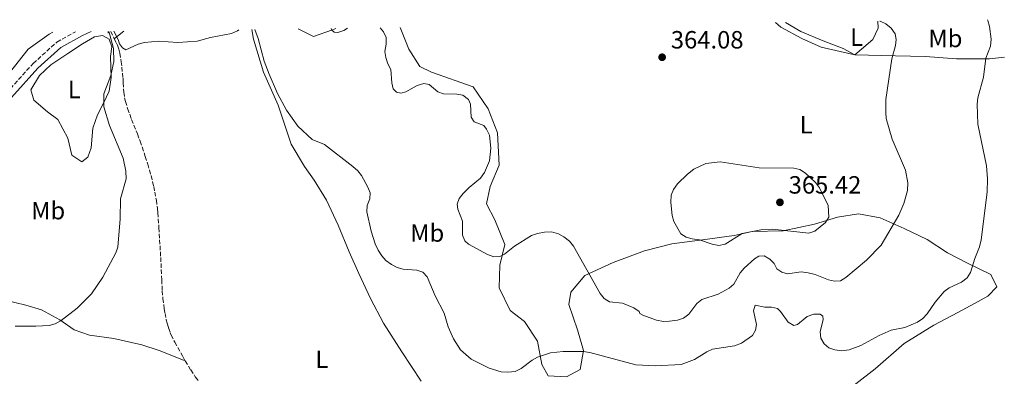
# Model space of a CAD drawing. Units: metres. Extents: x 590605 to 594053, y 4712830 to 4715189.
# Drawn here: x 592821 to 593216, y 4715035 to 4715178 of the extents above; entities that cross this region are included whole.
import ezdxf
from ezdxf.enums import TextEntityAlignment as Align

# ---------------------------------------------------------------- set-up
doc = ezdxf.new("R2010")
doc.units = ezdxf.units.M
doc.header["$MEASUREMENT"] = 0
doc.linetypes.add('DGN Style 2', pattern=[1.7399219301090239, 1.043953158065414, -0.6959687720436097])
doc.linetypes.add('DGN Style 3', pattern=[2.435890702152634, 1.739921930109024, -0.6959687720436097])
for name, color, linetype, lineweight in [('Barranco lineal', 142, 'DGN Style 3', 13), ('Camino', 7, 'DGN Style 3', 0), ('Cota de punto acotado terreno', 7, 'Continuous', 0), ('Curva de nivel intermedia', 30, 'Continuous', 0), ('Etiqueta de uso rústico', 92, 'Continuous', 0), ('Línea de cambio de uso (parcela vista)', 92, 'Continuous', 0), ('Margen derecho', 7, 'Continuous', 0), ('Pontón-alcantarilla (pasos de agua)', 1, 'DGN Style 2', 0), ('Punto acotado terreno (símbolo)', 7, 'Continuous', 0)]:
    doc.layers.add(name, color=color, linetype=linetype, lineweight=lineweight)
doc.styles.add('Style-Arial', font='arial.ttf')

# ---------------------------------------------------------------- blocks, each defined once
blk = doc.blocks.new('5PATER')
at = {"layer": 'Punto acotado terreno (símbolo)', "linetype": 'Continuous', "lineweight": 0}
h = blk.add_hatch(color=51, dxfattribs=at)
edge = h.paths.add_edge_path()
edge.add_ellipse((0, 0), major_axis=(-0.1095731443231308, -0.1110710700762829), ratio=0.9994222409660317, start_angle=0, end_angle=360)

msp = doc.modelspace()

# ---------------------------------------------------------------- linework, layer by layer
at = {"layer": 'Barranco lineal', "color": 142, "linetype": 'DGN Style 3', "lineweight": 13, "extrusion": (0.05573321292443607, -0.114584367836637, 0.9918488955605071), "elevation": -506890.7628121317, "flags": 128}
msp.add_lwpolyline([(2595549.155972953, 3948483.731890638), (2595549.155972953, 3948480.435695861)], dxfattribs=at)
at = {"layer": 'Barranco lineal', "color": 142, "linetype": 'DGN Style 3', "lineweight": 13}
for points in [[(592859.2000000002, 4715170.119999999, 354.9700000000012), (592860.0800000001, 4715168.300000001, 354.7100000000065), (592860.4199999999, 4715167.529999999, 354.6199999999953), (592860.9600000001, 4715165.939999999, 354.5299999999988), (592861.3499999996, 4715164.279999999, 354.5200000000041), (592861.9100000003, 4715160.91, 354.5599999999977), (592862.2100000001, 4715158.730000001, 354.570000000007), (592862.6900000004, 4715154.350000001, 354.5599999999977), (592862.79, 4715152.439999999, 354.5500000000029), (592862.8799999999, 4715149.9, 354.5099999999948), (592862.9800000006, 4715148.630000001, 354.4900000000052), (592863.3200000003, 4715146.41, 354.4600000000065), (592863.6500000004, 4715144.949999999, 354.429999999993), (592864.5099999999, 4715142.08, 354.3500000000058), (592866.1500000004, 4715137.699999999, 354.1600000000035), (592868.4600000001, 4715131.930000001, 353.9100000000035), (592869.54, 4715129.02, 353.7799999999988), (592871.6100000005, 4715122.92, 353.5200000000041), (592872.5800000001, 4715119.850000001, 353.3899999999995), (592873.9199999999, 4715115.199999999, 353.2100000000065), (592875, 4715110.83, 353.0599999999977), (592875.4600000001, 4715108.630000001, 353), (592876.0499999998, 4715105.32, 352.9199999999983), (592876.4800000006, 4715101.99, 352.8699999999953), (592876.6399999997, 4715100.310000001, 352.8500000000058), (592877.0899999999, 4715094.34, 352.8300000000018), (592877.8099999996, 4715082.390000001, 352.8500000000058), (592878.2199999997, 4715073.449999999, 352.75), (592878.4299999997, 4715068.970000001, 352.6300000000047), (592878.6799999997, 4715065.960000001, 352.4799999999959), (592879.2199999997, 4715061.970000001, 352.2299999999959), (592879.54, 4715059.980000001, 352.1300000000047), (592880.0499999998, 4715057.34, 352.0500000000029), (592880.3700000001, 4715056.039999999, 352.0099999999948), (592880.9400000004, 4715054.109999999, 351.9400000000023), (592881.6399999997, 4715052.220000001, 351.8800000000047), (592882.0499999998, 4715051.289999999, 351.8500000000058), (592883.4500000002, 4715048.439999999, 351.75), (592886.5199999996, 4715042.92, 351.5599999999977), (592887.5999999996, 4715041.02, 351.5299999999988), (592887.6600000003, 4715040.930000001, 351.5299999999988)], [(592887.6600000003, 4715040.930000001, 351.5299999999988), (592889.8300000001, 4715037.289999999, 351.5599999999977), (592891.6500000004, 4715034.560000001, 351.5599999999977), (592892.3799999999, 4715033.57, 351.5399999999936), (592892.8300000001, 4715033.07, 351.5299999999988)]]:
    msp.add_polyline3d(points, dxfattribs=at)
at = {"layer": 'Camino', "color": 7, "linetype": 'DGN Style 3', "lineweight": 0}
msp.add_polyline3d([(592623.1499999979, 4715169.939999999, 370.9700000000013), (592636.5599999991, 4715142.560000001, 369.8399999999965), (592649.0100000012, 4715118.300000003, 367.8699999999955), (592660.329999998, 4715098.42, 365.6300000000048), (592671.8000000011, 4715082.630000001, 363.9499999999972), (592680.8500000014, 4715074.26, 362.9199999999984), (592693.3099999981, 4715067.670000001, 361.9799999999959), (592707.6000000021, 4715063.660000001, 361.1399999999995), (592723.2600000016, 4715062.279999999, 360.7700000000041), (592734.489999999, 4715063.08, 360.2100000000065), (592744.8999999983, 4715065.470000002, 359.929999999993), (592753.109999998, 4715070.230000001, 360.020000000004), (592761.9400000015, 4715077.590000001, 360.4900000000052), (592773.1499999987, 4715091.060000002, 361.0500000000029), (592788.4499999986, 4715111.930000001, 361.0500000000029), (592803.9299999994, 4715132.359999999, 360.1100000000005), (592815.8699999996, 4715148.27, 358.800000000003), (592826.6400000011, 4715160.210000002, 358.0599999999976), (592836.1499999972, 4715168.779999999, 357.5899999999965), (592843.5700000003, 4715172.87, 357.2100000000065)], dxfattribs=at)
at = {"layer": 'Curva de nivel intermedia', "color": 30, "linetype": 'Continuous', "lineweight": 0, "flags": 128}
for points, elevation in [([(593171.0800000002, 4715162.099999999), (593172.6100000013, 4715167.38), (593172.8700000006, 4715169.859999998), (593172.4900000006, 4715172.029999999), (593170.8299999998, 4715174.340000001), (593168.7199999999, 4715176.079999999), (593166.4600000001, 4715177.140000002), (593166.3000000013, 4715177.17)], 359.9999999999999), ([(593208.8700000005, 4715162.3), (593210.6299999994, 4715167.190000001), (593210.9700000016, 4715169.880000001), (593210.3300000001, 4715175.009999999), (593209.5900000001, 4715177.449999999), (593209.4300000014, 4715177.74)], 355.0000000000001), ([(592819.4000000014, 4715054.779999998), (592827.7499999997, 4715054.84), (592833.0300000014, 4715055.149999999), (592835.4400000009, 4715055.810000001), (592837.8799999995, 4715057.159999999), (592844.3400000014, 4715062.019999998), (592850.0099999999, 4715067.850000001), (592854.620000001, 4715074.550000001), (592859.8100000012, 4715084.199999998), (592860.550000001, 4715086.59), (592861.520000001, 4715097.92), (592861.6100000005, 4715105.92), (592863.9000000015, 4715113.930000001), (592863.8700000002, 4715117.029999998), (592862.7400000015, 4715122.16), (592857.3099999999, 4715135.289999999), (592854.9899999998, 4715142.789999999), (592854.980000001, 4715148.039999999), (592857.8300000008, 4715155.429999999), (592859.0199999999, 4715160.999999999), (592858.8400000011, 4715166.24), (592857.3300000001, 4715171.71), (592856.9900000005, 4715173.050000001)], 355.0000000000001), ([(592909.1500000005, 4715173.739999999), (592908.6100000018, 4715173.31), (592906.2300000014, 4715172.269999999), (592897.8300000015, 4715170.59), (592892.4800000006, 4715169.09), (592884.7300000011, 4715168.640000001), (592876.9500000004, 4715169.079999999), (592871.280000002, 4715168.58), (592868.7300000017, 4715167.970000001), (592863.7500000017, 4715165.720000001), (592862.4199999997, 4715166.449999998), (592861.2400000016, 4715168.09), (592860.77, 4715169.83), (592859.0399999999, 4715173.08)], 355.0000000000001), ([(592915.560000001, 4715173.829999999), (592916.9199999999, 4715170.23), (592919.3499999996, 4715161.07), (592921.2500000017, 4715155.9), (592924.6400000004, 4715148.15), (592928.2900000004, 4715141.439999999), (592932.8099999998, 4715135.01), (592938.5300000019, 4715129.710000001), (592943.5200000008, 4715127.71), (592954.8900000012, 4715118.81), (592956.8200000002, 4715117.180000001), (592958.4000000005, 4715115.249999999), (592960.9500000008, 4715110.57), (592961.8400000005, 4715108.329999999), (592961.6300000004, 4715105.84), (592960.6900000017, 4715103.199999999), (592960.4500000002, 4715100.699999998), (592962.2300000016, 4715092.989999998), (592963.87, 4715087.84), (592965.0500000002, 4715085.349999999), (592966.4699999995, 4715083.039999999), (592968.1500000004, 4715081.189999999), (592970.3699999999, 4715079.52), (592972.6299999997, 4715078.359999999), (592975.0200000014, 4715077.650000001), (592980.5900000014, 4715077.28), (592982.9500000017, 4715076.449999998), (592984.6900000006, 4715074.66), (592987.9200000005, 4715067), (592991.5100000004, 4715060), (592993.1799999999, 4715054.640000001), (592995.3200000012, 4715049.760000001), (592998.1200000019, 4715045.399999999), (593002.3100000006, 4715041.640000001), (593009.5300000003, 4715037.99), (593014.3300000014, 4715036.589999998), (593017.0800000007, 4715036.409999999), (593020.0199999999, 4715036.699999998), (593022.4600000008, 4715037.849999999), (593026.8500000007, 4715041.159999999), (593029.020000001, 4715042.4), (593034.1100000006, 4715044.199999999), (593039.1900000012, 4715044.720000001), (593047.3000000003, 4715044.640000001), (593049.9199999999, 4715044.250000001), (593068.3600000002, 4715039.289999999), (593076.3399999999, 4715038.899999999), (593086.55, 4715039.519999999), (593091.9900000006, 4715041.539999999), (593096.880000001, 4715044.590000001), (593099.1699999999, 4715045.609999999), (593108.0400000013, 4715047), (593110.7700000005, 4715047.999999999), (593115.2099999996, 4715051.140000001), (593116.4099999999, 4715053.180000001), (593116.7600000009, 4715055.539999999), (593115.6000000008, 4715061.039999999), (593116.2100000009, 4715063.319999999), (593120.1600000005, 4715062.51), (593122.76, 4715062.489999999), (593125.2099999998, 4715061.989999999), (593126.5000000017, 4715060.67), (593129.4500000001, 4715056.42), (593131.77, 4715055.130000002), (593133.2699999999, 4715055.5), (593137.11, 4715058.71), (593139.7699999998, 4715059.62), (593142.2799999999, 4715059.699999998), (593143.3900000007, 4715058.8), (593143.600000001, 4715057.55), (593142.4000000006, 4715052.579999999), (593142.6599999999, 4715050.09), (593143.9299999995, 4715047.720000001), (593145.8499999995, 4715046.140000001), (593148.220000001, 4715045.349999998), (593150.9500000002, 4715044.949999998), (593154.0000000012, 4715045.359999999), (593158.7000000017, 4715047.08), (593165.9800000017, 4715051.15), (593170.8600000012, 4715053.180000001), (593176.2800000014, 4715054.289999999), (593181.4100000013, 4715056.439999999), (593183.5500000003, 4715057.930000001), (593185.2300000011, 4715059.779999998), (593188.480000001, 4715064.52), (593192.130000001, 4715068.730000001), (593194.1300000016, 4715070.230000001), (593199.0600000002, 4715072.529999998), (593201.2700000008, 4715074.26), (593202.640000001, 4715076.359999999), (593204.4, 4715081.980000001), (593206.2500000007, 4715086.63), (593206.9500000004, 4715089.399999999), (593209.350000001, 4715108.59), (593209.4500000017, 4715113.939999999), (593209.0300000013, 4715119.119999998), (593205.5600000002, 4715135.88), (593205.3400000011, 4715143.92), (593205.6000000003, 4715146.409999999), (593207.8800000002, 4715154.630000001), (593208.8700000005, 4715162.3)], 355.0000000000001), ([(592946.25, 4715174.24), (592946.3200000017, 4715173.699999999), (592947.3499999997, 4715172.789999999), (592948.8899999998, 4715172.640000001), (592951.2600000014, 4715173.439999999), (592952.7200000009, 4715174.32)], 359.9999999999999), ([(592965.8800000016, 4715174.499999999), (592967.2400000006, 4715172.87), (592968.2199999996, 4715170.560000001), (592968.2000000017, 4715167.869999999), (592967.680000001, 4715164.98), (592968.1400000014, 4715162.519999999), (592968.9700000007, 4715159.99), (592970.1399999997, 4715157.769999999), (592970.4800000016, 4715152.469999999), (592971.1100000021, 4715150.050000001), (592972.4000000017, 4715148.71), (592974.0900000016, 4715148.229999999), (592976.15, 4715148.83), (592980.6900000019, 4715151.380000001), (592983.3499999996, 4715152.13), (592985.4999999999, 4715151.79), (592988.9400000019, 4715148.819999999), (592991.3100000012, 4715148.019999999), (592996.5999999997, 4715147.909999999), (592999.0600000006, 4715147.470000002), (593001.2199999999, 4715145.779999999), (593002.0900000016, 4715143.859999999), (593002.3799999999, 4715138.720000001), (593003.5100000009, 4715136.74), (593007.370000001, 4715135.320000002), (593008.5500000012, 4715133.880000002), (593009.7000000001, 4715131.439999999), (593010.2800000012, 4715126.269999999), (593009.7500000015, 4715121.13), (593007.7100000008, 4715116.480000001), (593006.0800000014, 4715114.21), (593001.4800000014, 4715110.42), (592999.1700000003, 4715108.009999999), (592997.5499999997, 4715106.08), (592996.7000000003, 4715103.710000001), (592997.0199999999, 4715101.710000001), (592998.8100000003, 4715096.970000001), (592998.8100000003, 4715091.319999999), (592999.7500000013, 4715088.999999999), (593001.3300000017, 4715087.710000002), (593008.9600000003, 4715083.529999999), (593011.4000000011, 4715082.66), (593013.8100000006, 4715082.74), (593015.6500000001, 4715083.67), (593019.7100000015, 4715086.939999999), (593026.5399999999, 4715091.23), (593028.9000000004, 4715092.060000001), (593031.7900000004, 4715092.600000001), (593034.5399999997, 4715092.619999997), (593037.3700000016, 4715091.9), (593039.5800000001, 4715090.729999999), (593041.7400000015, 4715088.970000001), (593043.3500000008, 4715086.909999999), (593054.1199999999, 4715067.899999999), (593055.650000001, 4715065.939999999), (593057.8300000003, 4715064.600000001), (593063.0700000017, 4715064.09), (593067.6600000006, 4715062.26), (593069.7100000002, 4715060.789999999), (593070.0700000002, 4715059.970000001), (593071.2600000014, 4715059.210000001), (593076.6799999997, 4715057.310000001), (593079.4700000013, 4715056.759999999), (593081.9700000002, 4715056.869999998), (593085.0900000005, 4715057.25), (593087.470000001, 4715058.029999998), (593089.6799999994, 4715059.680000001), (593092.9200000004, 4715063.970000001), (593094.8800000006, 4715065.529999999), (593101.4600000011, 4715067.710000001), (593105.9, 4715070.029999999), (593107.7799999998, 4715071.67), (593110.2699999998, 4715076.23), (593111.8700000002, 4715078.16), (593115.9500000017, 4715081.869999999), (593117.7700000011, 4715082.850000001), (593119.860000001, 4715082.990000002), (593122.150000002, 4715081.71), (593123.9600000003, 4715080.009999999), (593125.030000001, 4715077.859999998), (593126.9100000008, 4715076.490000002), (593129.2700000011, 4715075.880000001), (593134.7000000004, 4715076.619999998), (593137.4699999997, 4715076.279999998), (593140.3600000021, 4715075.599999999), (593145.6900000008, 4715073.46), (593148.1300000015, 4715072.899999999), (593150.4699999996, 4715073.08), (593152.610000001, 4715074.359999998), (593160.9600000015, 4715081.300000001), (593166.82, 4715087.329999999), (593173.9099999999, 4715099.29), (593175.9000000014, 4715104.09), (593177.35, 4715109.27), (593177.4999999997, 4715112.289999999), (593176.5300000019, 4715117.429999998), (593171.2300000022, 4715129.769999999), (593168.8800000009, 4715138.09), (593168.6600000017, 4715140.679999999), (593168.6900000008, 4715145.699999999), (593171.0800000002, 4715162.099999999)], 359.9999999999999), ([(593102.2200000009, 4715120.800000001), (593096.5000000012, 4715120.079999999), (593091.6599999998, 4715117.8), (593089.1600000008, 4715115.81), (593085.0900000005, 4715111.930000001), (593083.5199999993, 4715109.640000001), (593082.5900000016, 4715107.31), (593082.4400000018, 4715104.489999998), (593082.9900000017, 4715099.189999999), (593083.6800000002, 4715096.76), (593086.4699999996, 4715091.930000001), (593088.5599999996, 4715090.55), (593090.9600000001, 4715089.859999999), (593093.9100000006, 4715089.48), (593099.0700000017, 4715087.779999998), (593101.7400000005, 4715087.24), (593104.1800000012, 4715087.720000001), (593111.0200000008, 4715092.01), (593118.5900000016, 4715093.489999999), (593123.2400000006, 4715093.78), (593137.8099999995, 4715092.15), (593140.160000001, 4715092.98), (593144.4400000013, 4715096.429999999), (593145.7800000003, 4715098.55), (593145.5200000008, 4715103.25), (593142.1200000012, 4715110.26), (593140.5000000007, 4715112.48), (593136.5100000009, 4715116.25), (593134.2199999999, 4715117.619999998), (593131.7800000012, 4715118.159999999), (593117.8400000005, 4715118.380000001), (593102.2200000009, 4715120.800000001)], 365.0000000000001)]:
    msp.add_lwpolyline(points, dxfattribs=dict(at, elevation=elevation))
at = {"layer": 'Línea de cambio de uso (parcela vista)', "color": 92, "linetype": 'Continuous', "lineweight": 0, "extrusion": (-0.08990210116021347, -0.07102501959488614, 0.9934148472810969), "elevation": -387841.7054700454, "flags": 128}
msp.add_lwpolyline([(-3332341.105576023, 3365916.366334079), (-3332341.105576023, 3365921.254053384)], dxfattribs=at)
at = {"layer": 'Línea de cambio de uso (parcela vista)', "color": 92, "linetype": 'Continuous', "lineweight": 0}
for points in [[(593124.4699999997, 4715176.609999999, 363.929999999993), (593126.54, 4715174.77, 363.8800000000047), (593135.04, 4715170.210000001, 363.3300000000018), (593142.7800000003, 4715166.779999999, 362.8899999999995), (593156.2999999998, 4715163.640000001, 362.6699999999983)], [(593128.4699999997, 4715176.66, 363.3699999999953), (593134.6100000005, 4715172.970000001, 363.5099999999948), (593143.5999999996, 4715169.210000001, 363.6300000000047), (593151.6299999999, 4715166.230000001, 363.3899999999995), (593156.2999999998, 4715163.640000001, 362.6699999999983)], [(593156.2999999998, 4715163.640000001, 362.6699999999983), (593158.9500000002, 4715165.930000001, 362.5500000000029), (593163.4600000001, 4715169.850000001, 362.0599999999977), (593165.5800000001, 4715174.359999999, 361.5800000000018), (593165.4600000001, 4715177.15, 361.4600000000065)], [(592834.5899999999, 4715172.75, 356.9400000000023), (592833.0300000003, 4715171.939999999, 356.9900000000052), (592824.6699999999, 4715165.970000001, 357.9900000000052), (592817.1100000005, 4715156.380000001, 358.679999999993)], [(592914.3700000001, 4715173.810000001, 356.2299999999959), (592914.9800000006, 4715169.980000001, 356.179999999993), (592918.9800000006, 4715156.76, 355.7400000000052), (592924.8600000005, 4715143.430000001, 355.6300000000047), (592930.2000000002, 4715127.779999999, 355.1900000000023), (592935.4199999999, 4715118.92, 354.75), (592939.4199999999, 4715113.350000001, 354.6399999999995), (592944.3399999999, 4715105.350000001, 354.3099999999977), (592949, 4715095.32, 353.8699999999953), (592953.3899999997, 4715084.710000001, 353.5399999999936), (592957.2999999998, 4715075.970000001, 353.5399999999936), (592961.9699999997, 4715065.939999999, 353.2100000000065), (592967.2100000001, 4715056.060000001, 352.7700000000041), (592974.5, 4715044.49, 352.1100000000006), (592982.2300000006, 4715032.789999999, 351.4499999999971)], [(592948.0700000003, 4715174.26, 361.8399999999965), (592946.7400000002, 4715173.619999999, 361.7899999999936), (592939.1399999997, 4715170.980000001, 360.5800000000018), (592932.9900000002, 4715174.060000001, 360.0800000000018)], [(593148.9299999997, 4715025.699999999, 353.5399999999936), (593164.3899999997, 4715037.779999999, 354.5299999999988), (593176, 4715047.890000001, 355.4100000000035), (593187.9699999997, 4715055.26, 355.8500000000058), (593197.5300000003, 4715060.26, 355.8500000000058), (593204.2400000002, 4715063.890000001, 355.3000000000029), (593209.6600000003, 4715066.92, 354.9700000000012), (593213.1799999997, 4715070.609999999, 354.9700000000012), (593210.75, 4715075.619999999, 355.4100000000035), (593201.3899999997, 4715080.16, 356.7299999999959), (593193.4800000006, 4715084.310000001, 357.8300000000018), (593185.2599999999, 4715089.600000001, 360.1399999999995), (593176.0499999998, 4715094, 361.2400000000052), (593166.4000000004, 4715098.25, 363.2200000000012), (593157.6900000004, 4715099.92, 364.6499999999942), (593149.3399999999, 4715098.560000001, 366.7400000000052), (593140.0099999999, 4715095.74, 367.3999999999942), (593127.5, 4715093.119999999, 367.3999999999942), (593115.0700000003, 4715092.82, 367.2899999999936), (593107.8799999999, 4715091.199999999, 367.3999999999942), (593095.2100000001, 4715089.449999999, 367.179999999993), (593082.8099999996, 4715087.850000001, 366.7400000000052), (593071.9000000004, 4715084.99, 365.0899999999965), (593059.29, 4715080.350000001, 363), (593047.9900000002, 4715075.16, 361.3500000000058), (593042.3700000001, 4715068.52, 360.1399999999995), (593041.4800000006, 4715063.58, 359.6999999999971), (593045.0499999998, 4715053.4, 357.6100000000006), (593047.4199999999, 4715045.08, 356.7299999999959), (593046.0099999999, 4715037.529999999, 355.6300000000047), (593040.5899999999, 4715034.5, 354.75), (593033.2100000001, 4715034.9, 355.0800000000018), (593030.6399999997, 4715039.470000001, 355.5200000000041), (593028.9699999997, 4715048.82, 357.1699999999983), (593023.7199999997, 4715056.65, 358.820000000007), (593017.9699999997, 4715061.140000001, 360.0299999999988), (593013.5599999996, 4715070.279999999, 360.1399999999995), (593013.7800000003, 4715079.25, 360.5800000000018), (593015.8899999997, 4715087.539999999, 361.2400000000052), (593011.8899999997, 4715097.42, 362.5599999999977), (593008.5599999996, 4715103.84, 362.6699999999983), (593009.9800000006, 4715110.810000001, 363.4400000000023), (593013.5300000003, 4715119.430000001, 362.7799999999988), (593012.9299999997, 4715132.42, 362.4499999999971), (593009.2300000006, 4715142.02, 362.8899999999995), (593003.0899999999, 4715150.83, 363.8800000000047), (592986.4699999997, 4715156.65, 363.3300000000018), (592981.79, 4715158.99, 362.1199999999953), (592977.2800000003, 4715165.970000001, 362.1199999999953), (592973.8399999999, 4715174.600000001, 362.6499999999942)], [(592846.1900000004, 4715120.730000001, 359.2100000000065), (592842.0899999999, 4715123.480000001, 359.5800000000018), (592840.4900000002, 4715130.199999999, 359.5800000000018), (592836.54, 4715137.75, 359.1100000000006), (592832.4400000004, 4715140.74, 358.929999999993), (592826.9500000002, 4715145.430000001, 358.7400000000052), (592825.6399999997, 4715149.58, 357.9900000000052), (592829.2199999997, 4715155.300000001, 357.2400000000052), (592833.6799999997, 4715159.680000001, 357.1499999999942), (592840.5999999996, 4715164.230000001, 356.8699999999953), (592846.4299999997, 4715168.02, 356.5899999999965), (592851.29, 4715170.810000001, 356.4900000000052), (592854.4699999997, 4715171.359999999, 356.5899999999965), (592857.0800000001, 4715169.930000001, 356.679999999993), (592858.2400000002, 4715166.880000001, 356.8699999999953), (592857.7000000002, 4715162.939999999, 356.679999999993), (592857.9699999997, 4715154.600000001, 356.3999999999942), (592857.0899999999, 4715149.050000001, 356.679999999993), (592854.9600000001, 4715144.59, 357.429999999993), (592852.4800000006, 4715139.640000001, 358.4600000000065), (592850.6100000005, 4715134.199999999, 358.5500000000029), (592849.8899999997, 4715126.32, 358.7400000000052), (592848.6100000005, 4715122.609999999, 358.7400000000052), (592846.1900000004, 4715120.730000001, 359.2100000000065)], [(593156.2999999998, 4715163.640000001, 362.6699999999983), (593172.5, 4715163.310000001, 361.4600000000065), (593184.6500000004, 4715163.02, 359.4799999999959), (593197.0999999996, 4715162.02, 357.8300000000018), (593210.2599999999, 4715162.050000001, 356.5099999999948), (593216.3099999996, 4715162.77, 355.1900000000023)], [(592678.9400000004, 4715069.75, 362.6999999999971), (592681.4699999997, 4715067.84, 362.4799999999959), (592690.5199999996, 4715063.100000001, 362.1000000000058), (592703.3600000005, 4715059.4, 361.5399999999936), (592715.8099999996, 4715057.42, 360.6100000000006), (592729.3300000001, 4715056.810000001, 360.1399999999995), (592738.04, 4715057.09, 359.7700000000041), (592748.2100000001, 4715058.630000001, 359.5800000000018), (592755.6500000004, 4715061.220000001, 359.2100000000065), (592761.6200000001, 4715064.279999999, 358.8300000000018), (592772.1299999999, 4715067.050000001, 358.6399999999995), (592782.6699999999, 4715068.350000001, 358.6399999999995), (592793.9600000001, 4715068.550000001, 358.6399999999995), (592810.3399999999, 4715066.52, 358.5500000000029), (592823.6600000003, 4715063.199999999, 357.5200000000041), (592829.9600000001, 4715061.350000001, 356.3999999999942), (592837.2800000003, 4715057.430000001, 356.2100000000065), (592843.1200000001, 4715053.359999999, 355.0899999999965), (592849.1799999997, 4715051.26, 354.0599999999977), (592859.0300000003, 4715049.850000001, 353.320000000007), (592870.2599999999, 4715047.350000001, 352.6600000000035), (592877.1699999999, 4715045.15, 352.3800000000047), (592887.6600000003, 4715040.930000001, 351.5299999999988)]]:
    msp.add_polyline3d(points, dxfattribs=at)
at = {"layer": 'Margen derecho', "color": 7, "linetype": 'Continuous', "lineweight": 0}
msp.add_polyline3d([(592620.1799999997, 4715169.900000001, 371.0200000000042), (592634.1600000006, 4715141.36, 369.8399999999965), (592646.6399999997, 4715117.02, 367.8699999999955), (592658.0700000004, 4715096.960000001, 365.6300000000048), (592669.7800000005, 4715080.840000001, 363.9499999999972), (592679.28, 4715072.040000001, 362.9199999999984), (592692.2999999999, 4715065.160000001, 361.9799999999959), (592707.1200000015, 4715061.01, 361.1399999999995), (592723.2399999971, 4715059.580000003, 360.7700000000041), (592734.8899999991, 4715060.410000001, 360.2100000000065), (592745.8999999973, 4715062.95, 359.929999999993), (592754.649999998, 4715068.02, 360.020000000004), (592763.8500000003, 4715075.680000001, 360.4900000000052), (592775.2600000009, 4715089.400000001, 361.0500000000029), (592790.600000001, 4715110.32, 361.0500000000029), (592806.0700000006, 4715130.75, 360.1100000000005), (592817.9400000017, 4715146.57, 358.800000000003), (592828.5399999986, 4715158.310000001, 358.0599999999976), (592837.7199999986, 4715166.58, 357.5899999999965), (592846.4800000006, 4715171.41, 357.1199999999955), (592849.8899999993, 4715172.960000001, 356.979999999996)], dxfattribs=at)
at = {"layer": 'Pontón-alcantarilla (pasos de agua)', "color": 1, "linetype": 'DGN Style 2', "lineweight": 0, "extrusion": (0.004190070337009856, -0.06452708356397387, 0.9979071594077772), "elevation": -301416.7398642715, "flags": 128}
msp.add_lwpolyline([(897147.2872040367, 4657102.483455473), (897147.2872040366, 4657103.25669541)], dxfattribs=at)

# ---------------------------------------------------------------- block references
at = {"layer": 'Punto acotado terreno (símbolo)', "color": 7, "linetype": 'Continuous', "lineweight": 0, "xscale": 10, "yscale": 10, "zscale": 10}
for p in [(593078.9499999983, 4715162.690000001, 364.0800000000022), (593126.2100000011, 4715104.5, 365.4199999999992)]:
    msp.add_blockref('5PATER', p, dxfattribs=at)

# ---------------------------------------------------------------- texts
at = {"layer": 'Cota de punto acotado terreno', "color": 7, "linetype": 'Continuous', "lineweight": 0, "style": 'Style-Arial'}
for s, p in [('364.08', (593082.449999999, 4715166.190000001, 364.0800000000018)), ('365.42', (593129.7100000017, 4715108, 365.4199999999983))]:
    msp.add_text(s, height=7.000000000000002, dxfattribs=at).set_placement(p)
at = {"layer": 'Etiqueta de uso rústico', "color": 92, "linetype": 'Continuous', "lineweight": 0, "style": 'Style-Arial'}
for s, p in [('L', (593156.9814203798, 4715170.720010002, 361.5899999999965)), ('Mb', (593192.5802462421, 4715170.220010001, 356.5200000000041)), ('L', (592843.1614203784, 4715149.760010001, 356.7700000000041)), ('L', (593136.7014203778, 4715135.630010002, 364.2599999999948)), ('Mb', (592832.6502462408, 4715101.17001, 359.0800000000018)), ('Mb', (592984.7202462414, 4715092.200010001, 357.6300000000047)), ('L', (592942.4214203805, 4715041.580010001, 351.9499999999971))]:
    msp.add_text(s, height=7.000000000000002, dxfattribs=at).set_placement(p, align=Align.MIDDLE_CENTER)

doc.saveas('drawing.dxf')
